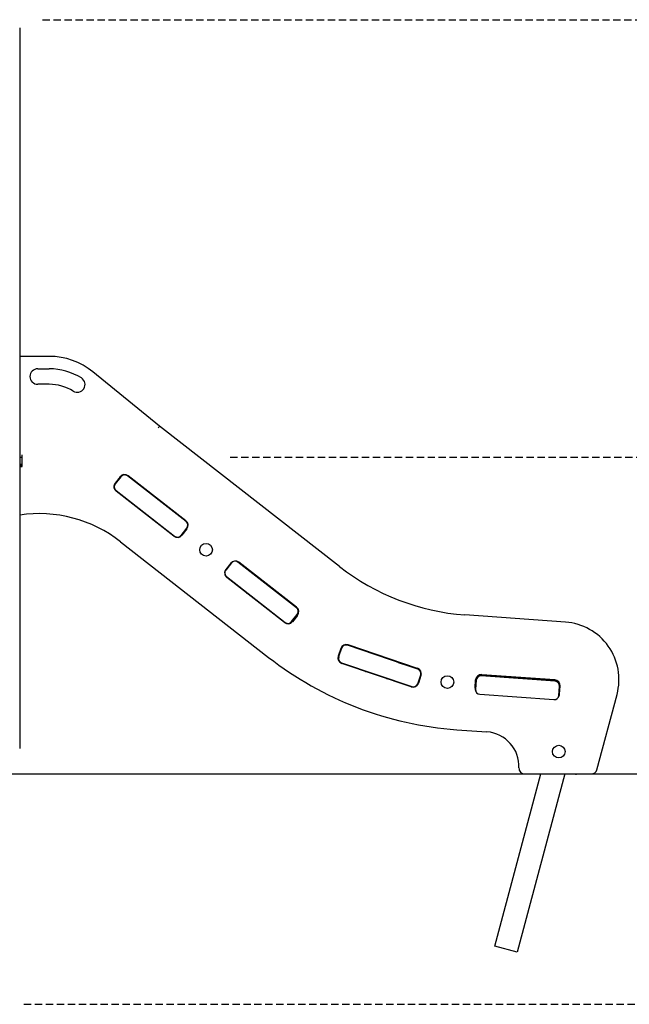
# Model space of a CAD drawing. Extents: x 706 to 4785, y 124 to 1937.
# Drawn here: x 2817 to 3875, y 165 to 1875 of the extents above; entities that cross this region are included whole.
import ezdxf

# ---------------------------------------------------------------- set-up
doc = ezdxf.new("R2010")
doc.units = 0
doc.linetypes.add('DASHED', pattern=[19.05, 12.7, -6.35])
doc.layers.add('LAYER01', color=7, linetype='Continuous')

msp = doc.modelspace()

# ---------------------------------------------------------------- linework, layer by layer
at = {"layer": 'LAYER01', "color": 7, "linetype": 'DASHED'}
for p, q in [((2856.7, 1875), (4104.9, 1875)), ((3182.2, 1115), (4104.9, 1115)), ((2824.2, 165), (4104.9, 165))]:
    msp.add_line(p, q, dxfattribs=at)
at = {"layer": 'LAYER01', "color": 7, "linetype": 'Continuous'}
for p, q in [((2817, 1861), (2817, 1701)), ((2817, 1701), (2817, 609)), ((2868.4, 1290.2), (2817, 1290.2)), ((2848.4, 1268.7), (2868.4, 1268.7)), ((3059.9, 1169), (2944.2, 1263.3)), ((2868.4, 1241.7), (2848.4, 1241.7)), ((3372.2, 925.1), (3059.9, 1169)), ((2817.2, 1115), (2817, 1115)), ((2817.2, 1115), (2818, 1115)), ((2818, 1115), (2821.4, 1115)), ((2821.4, 1099), (2821.4, 1119)), ((2817, 1103), (2817.2, 1103)), ((2817, 1101.5), (2821.4, 1101.5)), ((2818.4, 1099), (2817, 1099)), ((2817.2, 1103), (2818.1, 1103)), ((2818.1, 1103), (2821.4, 1103)), ((2818.4, 1099), (2821.4, 1099)), ((2991.3, 1081.2), (2982.7, 1070.2)), ((2992.8, 1081.3), (2982.9, 1068.7)), ((2998.6, 1085), (2999.4, 1084.4)), ((3105.7, 1003.3), (3004, 1082.7)), ((3105.4, 1004.7), (3005.3, 1082.9)), ((2984.3, 1057.5), (3085.9, 978.1)), ((3084.5, 977.9), (2984.4, 1056.1)), ((3097.2, 979.4), (3107, 992)), ((3108.4, 999.2), (3109.1, 998.7)), ((3107.1, 990.7), (3098.5, 979.7)), ((2992, 968.3), (3249.1, 767.5)), ((3185.3, 932.8), (3174.4, 918.8)), ((3184.5, 931.5), (3174.7, 918.9)), ((3183.5, 931.1), (3174.8, 920)), ((3185.4, 932.9), (3185.3, 932.8)), ((3297.4, 853.4), (3195.8, 932.9)), ((3297.6, 854.6), (3197.5, 932.8)), ((3176.1, 907.7), (3277.7, 828.2)), ((3276.6, 827.8), (3176.6, 906)), ((3288.9, 829.6), (3298.8, 842.2)), ((3299.3, 840.5), (3290.7, 829.5)), ((3764.3, 828.8), (3589.8, 841.3)), ((3508.1, 747.1), (3385.9, 788.6)), ((3507.3, 748.4), (3387, 789.2)), ((3374.3, 783), (3369.8, 769.7)), ((3375.8, 783.5), (3370.6, 768.4)), ((3375.6, 758.3), (3497.8, 716.8)), ((3496.3, 716.2), (3376.1, 757)), ((3473.6, 758.8), (3506.5, 748.4)), ((3507.9, 721.8), (3513.1, 737)), ((3514, 739), (3508.8, 722.5)), ((3513.5, 735.8), (3509, 722.5)), ((3618.9, 736.2), (3745.6, 727.1)), ((3745.7, 728.3), (3619, 737.4)), ((3607.3, 714.2), (3608.3, 728.2)), ((3609.3, 727.9), (3608.1, 711.9)), ((3746.5, 726), (3617.8, 735.3)), ((3615.5, 703.4), (3744.2, 694.1)), ((3752.8, 701.5), (3753.9, 717.5)), ((3753.9, 703.7), (3754.9, 717.7)), ((3818.7, 572.4), (3853.7, 703.1)), ((3575.5, 641.8), (3627.9, 638.1)), ((3641.5, 266.1), (3721.6, 565)), ((3763, 565), (3680.2, 255.7)), ((3693.5, 565), (3809, 565)), ((3680.2, 255.7), (3641.5, 266.1))]:
    msp.add_line(p, q, dxfattribs=at)
at = {"layer": 'LAYER01'}
msp.add_line((705.6, 565), (4714.4, 565), dxfattribs=at)
at = {"layer": 'LAYER01', "color": 7, "linetype": 'Continuous'}
for points in [[(3059.9, 1169), (3058.8, 1167.7), (3058.4, 1167.1), (3057.9, 1166.5), (3057.5, 1165.9)], [(3184.4, 931.3), (3184.3, 931.3), (3183, 929.8)], [(3174.4, 918.8), (3173.3, 917.2), (3173.2, 917)], [(3513, 735.8), (3513.4, 737.7), (3513.5, 739.2)]]:
    msp.add_lwpolyline(points, dxfattribs=at)
for centre in [(3140.4, 954.3), (3559.3, 724.5), (3752.7, 603.8)]:
    msp.add_circle(centre, 11, dxfattribs=at)
for centre, radius, start, end in [((2868.4, 1170.2), 120, 50.868, 90), ((2848.4, 1255.2), 13.5, 90, 270), ((2868.4, 1163.6), 105.1, 58.0114, 90), ((2916.9, 1241.3), 13.5, 238.0114, 58.0114), ((2868.4, 1163.6), 78.1, 58.0114, 90), ((2998.4, 1074), 10, 104.7842, 142), ((2999.2, 1075), 10, 52, 142), ((2999.1, 1076.4), 8, 52, 142), ((2990.6, 1064), 10, 142, 232), ((2989.2, 1063.8), 8, 142, 232), ((3021.6, 1033.4), 5, 232, 268.8699), ((2850.4, 787.1), 230, 52, 98.3445), ((3053.4, 1008.6), 5, 195.1301, 232), ((3099.3, 996.8), 10, 322, 52), ((3100.7, 997), 8, 322, 52), ((3098.5, 995.9), 10, 322, 354.227), ((3090.6, 985.8), 10, 232, 322), ((3090.9, 984.4), 8, 232, 322), ((3191.3, 924.9), 10, 52, 142), ((3190.8, 926.6), 8, 52, 142), ((3618.5, 1240.3), 400, 232, 265.8896), ((3182.7, 913.9), 10, 142, 232), ((3181, 914), 8, 142, 232), ((3213.8, 883.2), 5, 232, 268.8699), ((3245.6, 858.4), 5, 195.1301, 232), ((3292.5, 847.1), 8, 322, 52), ((3291.4, 846.7), 10, 322, 52), ((3290.9, 845.5), 10, 341.7798, 22.0947), ((3282.8, 835.7), 10, 232, 322), ((3282.6, 834.5), 8, 232, 322), ((3757.1, 729), 100, 345, 85.8896), ((3383.8, 779.8), 10, 71.2556, 161.2556), ((3383.3, 781), 8, 71.2556, 161.2556), ((3379.3, 766.5), 10, 161.2556, 251.2556), ((3382.5, 777.2), 10, 125.3574, 144.2989), ((3618.5, 1240.3), 600, 232, 265.8896), ((3378.2, 765.8), 8, 161.2556, 251.2556), ((3418.7, 747.9), 5, 251.2556, 288.1255), ((3503.5, 738.8), 10, 36.6003, 72.3977), ((3504, 739), 10, 341.2556, 71.2556), ((3505.5, 739.5), 8, 341.2556, 71.2556), ((3618.2, 726.2), 10, 85.8896, 175.8896), ((3618.3, 727.5), 10, 85.8896, 175.8896), ((3456.9, 734.9), 5, 214.3857, 251.2556), ((3499.5, 725.7), 10, 251.2556, 341.2556), ((3500.4, 724.4), 8, 251.2556, 341.2556), ((3499.3, 725.5), 10, 311.7934, 342.3977), ((3617.3, 727.3), 8, 85.8896, 175.8896), ((3744.9, 717.1), 10, 355.8896, 85.8896), ((3744.9, 718.4), 10, 355.8896, 85.8896), ((3745.9, 718), 8, 355.8896, 85.8896), ((3617.3, 713.5), 10, 175.8896, 210.5938), ((3616.1, 711.3), 8, 175.8896, 265.8896), ((3744.8, 702.1), 8, 265.8896, 355.8896), ((3743.9, 704.4), 10, 321.1852, 355.8896), ((3623.6, 578.2), 60, 357.346, 85.8896), ((3693.5, 575), 10, 177.346, 270), ((3782.7, 568.8), 4, 255, 283.9937), ((3809, 575), 10, 270, 345)]:
    msp.add_arc(centre, radius, start, end, dxfattribs=at)

doc.saveas('drawing.dxf')
